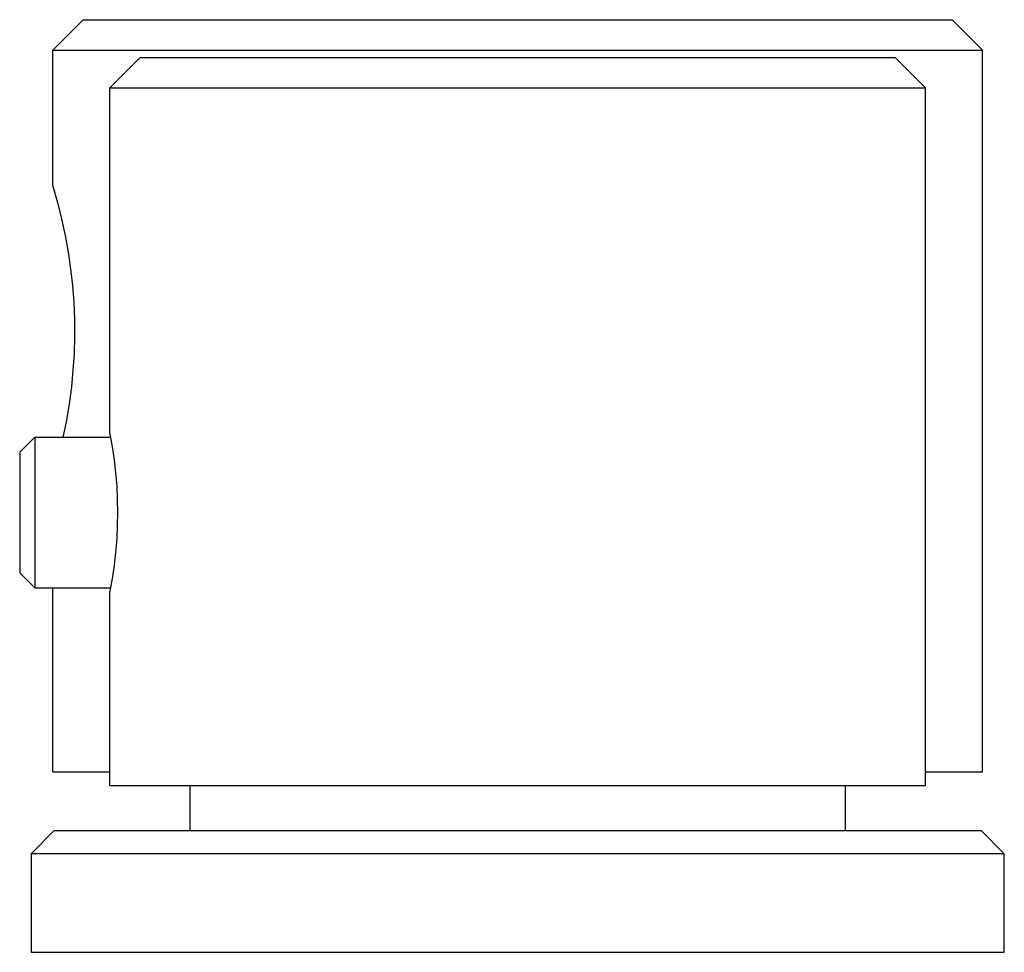
# Model space of a CAD drawing. Units: millimetres. Extents: x -184 to 192, y -106 to 82.
# Drawn here: x -176 to -111, y 20 to 82 of the extents above; entities that cross this region are included whole.
import ezdxf

# ---------------------------------------------------------------- set-up
doc = ezdxf.new("R2010")
doc.units = ezdxf.units.MM
doc.header["$MEASUREMENT"] = 0
doc.layers.add('Make2D$visible$lines', color=7, linetype='Continuous', true_color=0x000000)

msp = doc.modelspace()

# ---------------------------------------------------------------- linework, layer by layer
at = {"layer": 'Make2D$visible$lines', "color": 7, "true_color": 0xffffff}
for p, q in [((-174.121, 79.616), (-172.122, 81.615)), ((-172.12, 81.615), (-143.454, 81.615)), ((-143.454, 81.615), (-114.788, 81.615)), ((-112.787, 79.616), (-114.786, 81.615)), ((-174.121, 70.638), (-174.121, 79.615)), ((-174.119, 79.615), (-143.454, 79.615)), ((-143.454, 79.615), (-112.788, 79.615)), ((-112.787, 32.02), (-112.787, 79.615)), ((-170.354, 77.116), (-168.355, 79.115)), ((-168.353, 79.115), (-143.454, 79.115)), ((-143.454, 79.115), (-118.555, 79.115)), ((-116.554, 77.116), (-118.553, 79.115)), ((-170.354, 54.314), (-170.354, 77.115)), ((-170.352, 77.115), (-143.454, 77.115)), ((-143.454, 77.115), (-116.555, 77.115)), ((-116.554, 31.121), (-116.554, 77.115)), ((-174.121, 70.637), (-173.811, 69.564)), ((-173.811, 69.564), (-173.538, 68.482)), ((-173.538, 68.482), (-173.303, 67.391)), ((-173.303, 67.391), (-173.105, 66.293)), ((-173.105, 66.293), (-172.945, 65.188)), ((-172.945, 65.188), (-172.823, 64.079)), ((-172.823, 64.079), (-172.74, 62.966)), ((-172.74, 62.966), (-172.695, 61.85)), ((-172.695, 61.85), (-172.688, 60.734)), ((-172.688, 60.734), (-172.719, 59.619)), ((-172.719, 59.619), (-172.789, 58.505)), ((-172.789, 58.505), (-172.897, 57.394)), ((-172.897, 57.394), (-173.043, 56.287)), ((-173.043, 56.287), (-173.227, 55.186)), ((-173.227, 55.186), (-173.449, 54.092)), ((-176.304, 53.091), (-175.304, 54.09)), ((-175.304, 54.092), (-170.313, 54.092)), ((-175.304, 54.09), (-175.304, 44.747)), ((-170.354, 54.314), (-170.2, 53.456)), ((-170.2, 53.456), (-170.074, 52.593)), ((-176.304, 53.091), (-176.304, 45.625)), ((-170.074, 52.593), (-169.975, 51.726)), ((-169.975, 51.726), (-169.905, 50.856)), ((-169.905, 50.856), (-169.863, 49.985)), ((-169.863, 49.985), (-169.849, 49.112)), ((-169.849, 49.112), (-169.863, 48.24)), ((-169.863, 48.24), (-169.905, 47.369)), ((-169.905, 47.369), (-169.975, 46.499)), ((-169.975, 46.499), (-170.074, 45.632)), ((-176.304, 45.625), (-176.304, 45.139)), ((-170.074, 45.632), (-170.2, 44.769)), ((-175.304, 44.14), (-176.304, 45.139)), ((-175.304, 44.747), (-175.304, 44.14)), ((-170.2, 44.769), (-170.354, 43.91)), ((-170.311, 44.138), (-175.304, 44.138)), ((-174.121, 32.02), (-174.121, 44.138)), ((-170.354, 31.121), (-170.354, 43.908)), ((-174.119, 32.02), (-170.354, 32.02)), ((-116.554, 32.02), (-112.788, 32.02)), ((-170.352, 31.121), (-143.454, 31.121)), ((-165.054, 28.115), (-165.054, 31.121)), ((-143.454, 31.121), (-116.555, 31.121)), ((-121.854, 31.121), (-121.854, 28.115)), ((-174.054, 28.115), (-175.553, 26.616)), ((-112.854, 28.115), (-174.052, 28.115)), ((-112.854, 28.115), (-111.354, 26.615)), ((-175.554, 26.615), (-175.554, 20.115)), ((-111.354, 26.615), (-175.552, 26.615)), ((-111.354, 20.115), (-111.354, 26.615)), ((-175.554, 20.115), (-111.356, 20.115))]:
    msp.add_line(p, q, dxfattribs=at)

doc.saveas('drawing.dxf')
